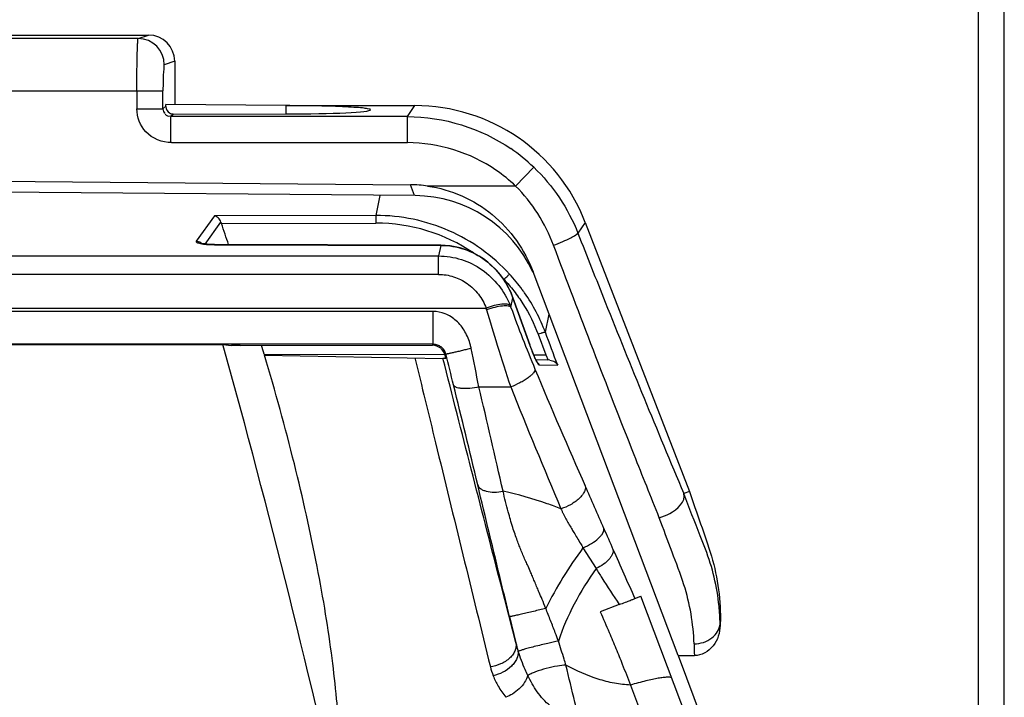
# Model space of a CAD drawing. Units: millimetres. Extents: x 0 to 420, y 0 to 297.
# Drawn here: x 82 to 88, y 223 to 227 of the extents above; entities that cross this region are included whole.
import ezdxf

# ---------------------------------------------------------------- set-up
doc = ezdxf.new("R2010")
doc.units = ezdxf.units.MM
doc.header["$LTSCALE"] = 23.1
doc.layers.add('INTF_1', color=7, linetype='CONTINUOUS')

msp = doc.modelspace()

# ---------------------------------------------------------------- linework, layer by layer
at = {"layer": 'INTF_1', "color": 7, "linetype": 'CONTINUOUS'}
for p, q in [((88.1861, 114.8007), (88.1861, 230.2946)), ((79.534, 227.2011), (82.4548, 227.2011)), ((82.6299, 227.0262), (82.6299, 226.7351)), ((82.5699, 226.7249), (82.5699, 226.7356)), ((83.3736, 226.7286), (82.5699, 226.7356)), ((83.3736, 226.7286), (83.3736, 226.6729)), ((83.3737, 226.7285), (84.2388, 226.7285)), ((82.6224, 226.6725), (83.3736, 226.6729)), ((79.5236, 226.2399), (84.2086, 226.1985)), ((84.2401, 226.1253), (79.8747, 226.1634)), ((85.38, 225.9462), (86.0773, 224.1429)), ((84.4118, 225.7929), (82.8956, 225.7975)), ((86.0009, 223.0429), (85.0301, 225.6151)), ((85.0111, 225.1187), (84.8957, 225.44)), ((76.094, 225.1269), (82.9532, 225.1269)), ((82.9532, 225.1269), (83.0115, 225.1211)), ((83.0107, 225.1212), (83.0115, 225.1211)), ((83.068, 225.1222), (84.3558, 225.1226)), ((83.2287, 225.0639), (83.2312, 225.0557)), ((83.2312, 225.0557), (84.4264, 225.0349)), ((84.4454, 225.0347), (84.4264, 225.0349)), ((85.1432, 225.0223), (85.0503, 225.0241)), ((86.0773, 224.1429), (86.04, 224.1293)), ((86.2836, 223.2563), (86.2831, 223.2445)), ((86.0009, 223.0429), (86.1105, 223.0429)), ((86.0009, 223.0429), (86.6498, 221.3234))]:
    msp.add_line(p, q, dxfattribs=at)
at = {"layer": 'INTF_1', "color": 9, "linetype": 'CONTINUOUS'}
for p, q in [((88.0111, 229.2689), (88.0111, 115.6757)), ((82.3857, 227.1781), (79.5163, 227.1781)), ((82.3857, 227.1781), (82.4548, 227.2011)), ((82.6299, 227.0262), (82.5605, 227.0031)), ((76.4958, 226.8281), (82.5515, 226.8281)), ((82.3767, 226.8281), (82.3767, 226.7077)), ((82.5515, 226.7077), (82.5515, 226.8281)), ((82.5515, 226.7077), (82.5699, 226.7249)), ((84.1887, 226.6553), (84.2388, 226.7285)), ((82.3767, 226.7077), (82.5515, 226.7077)), ((82.6224, 226.6725), (82.6039, 226.6553)), ((82.6039, 226.4805), (82.6039, 226.6553)), ((84.1887, 226.6553), (82.6039, 226.6553)), ((84.1887, 226.4805), (84.1887, 226.6553)), ((82.6086, 226.4805), (84.1887, 226.4805)), ((84.9135, 226.1898), (85.0343, 226.316)), ((84.2362, 226.1254), (84.2086, 226.1985)), ((84.9135, 226.1898), (84.3241, 226.1898)), ((84.0047, 226.1274), (83.9771, 225.9926)), ((82.8957, 225.9896), (82.7743, 225.8196)), ((83.9771, 225.9926), (82.8957, 225.9896)), ((82.8351, 225.8009), (82.9399, 225.9478)), ((82.9431, 225.9382), (83.978, 225.9411)), ((85.38, 225.9462), (85.3305, 225.874)), ((82.8956, 225.7975), (82.8955, 225.7968)), ((82.8955, 225.7968), (84.4117, 225.7923)), ((84.4117, 225.7923), (84.397, 225.7211)), ((84.4118, 225.7929), (84.4117, 225.7923)), ((74.6502, 225.7211), (84.397, 225.7211)), ((84.397, 225.5978), (84.397, 225.7211)), ((84.397, 225.5978), (74.6502, 225.5978)), ((84.8321, 225.5647), (84.8352, 225.5647)), ((84.9581, 225.4951), (84.9593, 225.4934)), ((84.9582, 225.4952), (84.9594, 225.4934)), ((84.8818, 225.3764), (84.8951, 225.4411)), ((84.8951, 225.4411), (84.8955, 225.4399)), ((84.8951, 225.4411), (84.8955, 225.4399)), ((84.8957, 225.44), (84.8951, 225.4411)), ((84.8955, 225.4399), (85.0083, 225.1258)), ((74.3315, 225.372), (84.7158, 225.372)), ((84.361, 225.3491), (74.6863, 225.3491)), ((84.361, 225.1292), (84.361, 225.3491)), ((85.1125, 225.2094), (85.1374, 225.3308)), ((85.0646, 225.196), (85.1167, 225.0593)), ((84.361, 225.1292), (74.6863, 225.1292)), ((84.361, 225.1292), (84.3558, 225.1226)), ((83.2287, 225.0639), (84.4395, 225.061)), ((85.0083, 225.1258), (85.0089, 225.1247)), ((85.0087, 225.1246), (85.0083, 225.1258)), ((85.0344, 225.0595), (85.1167, 225.0593)), ((85.1167, 225.0593), (85.1304, 225.0225)), ((85.0698, 224.991), (85.1953, 224.9886)), ((84.6673, 224.8436), (84.8803, 224.8436)), ((85.3645, 223.7651), (85.4528, 223.6255)), ((85.7118, 223.4258), (85.7526, 223.4416)), ((86.568, 221.2811), (85.7526, 223.4416)), ((85.6075, 223.3854), (85.4806, 223.3362)), ((84.8723, 223.3042), (84.9143, 223.1295)), ((86.2828, 223.2563), (86.2831, 223.2445)), ((86.2828, 223.2563), (86.2836, 223.2563)), ((85.682, 222.8458), (86.2915, 221.2325))]:
    msp.add_line(p, q, dxfattribs=at)
at = {"layer": 'INTF_1', "color": 7, "linetype": 'CONTINUOUS'}
for points in [[(82.8956, 225.7975), (82.8887, 225.7976), (82.8786, 225.7978), (82.8685, 225.7982), (82.8584, 225.7988), (82.8486, 225.7995), (82.8393, 225.8004), (82.8306, 225.8014), (82.8231, 225.8024), (82.8171, 225.8034), (82.8123, 225.8043), (82.8085, 225.8051), (82.8057, 225.8058), (82.8037, 225.8064), (82.8025, 225.8068), (82.8023, 225.8069)], [(84.8957, 225.44), (84.8829, 225.4725), (84.8665, 225.5073), (84.8479, 225.5406), (84.8272, 225.5722), (84.8047, 225.602), (84.7805, 225.6298), (84.7547, 225.6556), (84.7275, 225.6793), (84.699, 225.7009), (84.6694, 225.7202), (84.6388, 225.7373), (84.6074, 225.7522), (84.5753, 225.7647), (84.5426, 225.775), (84.5094, 225.7829), (84.4758, 225.7886), (84.442, 225.7919), (84.4118, 225.7929)], [(85.0595, 225.0068), (85.0595, 225.0067), (85.0595, 225.0067), (85.0593, 225.0071), (85.0587, 225.008), (85.058, 225.0092), (85.0571, 225.0108), (85.056, 225.0129), (85.0547, 225.0154), (85.0531, 225.0183), (85.0514, 225.0218), (85.0495, 225.0258), (85.0473, 225.0304), (85.0449, 225.0357), (85.0421, 225.0417), (85.0391, 225.0486), (85.0357, 225.0564), (85.032, 225.0653), (85.0279, 225.0753), (85.0235, 225.0862), (85.0192, 225.0972), (85.015, 225.1081), (85.0111, 225.1187)]]:
    msp.add_lwpolyline(points, dxfattribs=at)
at = {"layer": 'INTF_1', "color": 9, "linetype": 'CONTINUOUS'}
for centre, radius, start, end in [((82.3854, 227.003), 0.1751, 0.02824, 89.90191), ((84.1874, 225.4302), 1.2255, 46.28841, 55.56199), ((84.1879, 225.4309), 1.05, 46.28395, 55.56182), ((83.9814, 224.7852), 1.1559, 55.81898, 90.169), ((82.7733, 225.7663), 0.0532, 54.24286, 88.9848), ((82.7732, 225.766), 0.0535, 46.47733, 54.28121), ((83.989, 224.789), 1.1992, 36.07959, 42.52649), ((84.0312, 224.8293), 1.0896, 42.44709, 43.24657), ((83.9865, 224.7872), 1.2022, 34.82394, 35.97623), ((83.9765, 224.7806), 1.2141, 20.67995, 34.8102), ((84.1599, 225.1996), 0.5821, 16.0795, 17.23411), ((97.1649, 228.954), 12.954, 196.10407, 197.19591), ((84.3481, 225.1773), 0.5696, 20.46237, 21.88443), ((93.3478, 228.4334), 9.001, 199.85433, 202.68106), ((-0.9732, 192.7897), 91.9879, 20.489429, 20.636311), ((51.2596, 216.6877), 34.2272, 13.80857, 14.16485), ((84.2326, 225.0246), 0.3909, 11.40761, 14.77356), ((34.818, 215.0468), 50.8028, 11.1185, 11.41562), ((96.9412, 228.8794), 12.7182, 197.17247, 198.50106), ((85.0209, 224.9723), 0.0524, 41.76102, 44.50598), ((85.0208, 224.9723), 0.0524, 41.31723, 41.76085), ((121.7465, 240.2955), 39.7776, 202.67258, 203.9003), ((-7.3277, 202.2887), 94.558, 13.390818, 13.808177), ((-14.789, 201.4267), 102.1758, 12.846329, 13.248959), ((126.1708, 241.3889), 44.4821, 201.83615, 202.97484), ((53.0212, 209.8756), 35.3792, 23.34505, 23.84792), ((104.5069, 232.1037), 20.6999, 203.36251, 203.786), ((145.7877, 250.3602), 65.8375, 203.835036, 204.148561), ((85.8063, 223.3519), 0.9193, 193.99715, 197.78268), ((105.521, 223.6725), 19.4207, 181.62477, 181.85778), ((85.202, 223.0801), 0.4714, 193.81045, 201.37586)]:
    msp.add_arc(centre, radius, start, end, dxfattribs=at)
at = {"layer": 'INTF_1', "color": 7, "linetype": 'CONTINUOUS'}
for centre, radius, start, end in [((84.2324, 225.2503), 0.8751, 24.52567, 89.4952), ((83.2827, 226.0547), 0.359, 197.31625, 198.93587), ((36.4162, 209.9947), 49.1828, 18.74165, 18.91518), ((22.9032, 208.4008), 62.3359, 12.372531, 15.564426), ((67.0533, 220.1981), 16.8914, 16.74209, 16.94874), ((84.3559, 225.0346), 0.0881, 50.12831, 90.01572), ((84.3576, 225.0365), 0.0854, 13.55851, 50.17109)]:
    msp.add_arc(centre, radius, start, end, dxfattribs=at)
for centre, major_axis, ratio, start_param, end_param in [((82.4547, 227.0261), (0.1663, 0.0554), 0.998478, 5.962135, 7.532018), ((84.2368, 225.502), (0.6938, 1.0122), 0.998247, 5.683084, 6.883287), ((83.3736, 226.7007), (0.5687, 0), 0.048908, -1.570796, 0), ((84.2089, 225.3129), (-0.3133, 0.83), 0.98626, -0.497258, -0.365083)]:
    msp.add_ellipse(centre, major_axis=major_axis, ratio=ratio, start_param=start_param, end_param=end_param, dxfattribs=at)
at = {"layer": 'INTF_1', "color": 9, "linetype": 'CONTINUOUS'}
for points, knots in [([(82.3767, 226.8281), (82.3767, 226.8723), (82.3772, 226.954), (82.3783, 227.0507), (82.3808, 227.1131), (82.3811, 227.1464), (82.3847, 227.1648), (82.3835, 227.1766), (82.3857, 227.1781)], [0, 0, 0, 0, 0.378395, 0.700441, 0.824754, 0.918272, 0.977258, 1, 1, 1, 1]), ([(82.5605, 227.0031), (82.5559, 227.0016), (82.5588, 226.9774), (82.5519, 226.9468), (82.5525, 226.8903), (82.5515, 226.8502), (82.5515, 226.8281)], [0, 0, 0, 0, 0.083108, 0.3008, 0.622245, 1, 1, 1, 1]), ([(84.8727, 225.5995), (84.8161, 225.6613), (84.6897, 225.7733), (84.4699, 225.8986), (84.2289, 225.9757), (84.0608, 225.9928), (83.9771, 225.9926)], [0, 0, 0, 0, 0.25001, 0.50001, 0.750005, 1, 1, 1, 1]), ([(83.9771, 225.9926), (83.9773, 225.9906), (83.9774, 225.9847), (83.9777, 225.9736), (83.9779, 225.9584), (83.978, 225.9471), (83.978, 225.9411)], [0, 0, 0, 0, 0.116733, 0.34237, 0.64933, 1, 1, 1, 1]), ([(85.1675, 225.7927), (85.1883, 225.8008), (85.2263, 225.8167), (85.2786, 225.8392), (85.3086, 225.858), (85.33, 225.8682), (85.3305, 225.874)], [0, 0, 0, 0, 0.36581, 0.682674, 0.903947, 1, 1, 1, 1]), ([(85.3305, 225.874), (85.3911, 225.7195), (85.6221, 225.1357), (85.8596, 224.5545), (86.04, 224.1293)], [0, 0, 0, 0, 0.264267, 1, 1, 1, 1]), ([(82.7743, 225.8196), (82.7739, 225.819), (82.7732, 225.8176), (82.7741, 225.8153), (82.7761, 225.8134), (82.7792, 225.8115), (82.7834, 225.8097), (82.791, 225.8072), (82.7973, 225.8056), (82.8018, 225.8047)], [0, 0, 0, 0, 0.061399, 0.121546, 0.199929, 0.302764, 0.435064, 0.597621, 1, 1, 1, 1]), ([(82.8018, 225.8047), (82.8154, 225.8019), (82.8466, 225.7982), (82.878, 225.7969), (82.8955, 225.7968)], [0, 0, 0, 0, 0.442211, 1, 1, 1, 1]), ([(84.4117, 225.7923), (84.4651, 225.7921), (84.5723, 225.7742), (84.7152, 225.6986), (84.8275, 225.5844), (84.8773, 225.4902), (84.8951, 225.4411)], [0, 0, 0, 0, 0.252805, 0.503884, 0.752805, 1, 1, 1, 1]), ([(85.8757, 223.9671), (85.819, 224.1073), (85.5768, 224.7134), (85.3432, 225.323), (85.1675, 225.7927)], [0, 0, 0, 0, 0.231686, 1, 1, 1, 1]), ([(84.397, 225.7211), (84.4486, 225.721), (84.5524, 225.7048), (84.6926, 225.635), (84.8058, 225.5274), (84.8576, 225.4371), (84.8767, 225.3896)], [0, 0, 0, 0, 0.250959, 0.501366, 0.751022, 1, 1, 1, 1]), ([(84.397, 225.5978), (84.431, 225.5978), (84.4995, 225.5871), (84.5926, 225.5402), (84.6684, 225.4669), (84.7031, 225.4049), (84.7158, 225.372)], [0, 0, 0, 0, 0.24586, 0.493296, 0.744402, 1, 1, 1, 1]), ([(84.8352, 225.5647), (84.8436, 225.5724), (84.8548, 225.5826), (84.8672, 225.5943), (84.8714, 225.5982), (84.8727, 225.5995)], [0, 0, 0, 0, 0.66625, 0.890068, 1, 1, 1, 1]), ([(84.8352, 225.5647), (84.8584, 225.5396), (84.9036, 225.4866), (84.9872, 225.3673), (85.0375, 225.2669), (85.0646, 225.196)], [0, 0, 0, 0, 0.234743, 0.478363, 1, 1, 1, 1]), ([(84.8767, 225.3896), (84.8747, 225.3919), (84.8685, 225.3958), (84.856, 225.3987), (84.8393, 225.3996), (84.8097, 225.3975), (84.7677, 225.3889), (84.7334, 225.3783), (84.7158, 225.372)], [0, 0, 0, 0, 0.053765, 0.128602, 0.228962, 0.35453, 0.662843, 1, 1, 1, 1]), ([(84.6106, 225.1243), (84.6024, 225.1555), (84.5784, 225.2151), (84.5204, 225.289), (84.4454, 225.3377), (84.3884, 225.3491), (84.361, 225.3491)], [0, 0, 0, 0, 0.268808, 0.528747, 0.771825, 1, 1, 1, 1]), ([(84.8818, 225.3764), (84.8799, 225.3787), (84.8738, 225.3826), (84.8614, 225.3856), (84.8446, 225.3866), (84.8147, 225.3849), (84.772, 225.3769), (84.7371, 225.3668), (84.7192, 225.3608)], [0, 0, 0, 0, 0.052148, 0.125952, 0.225965, 0.351795, 0.661645, 1, 1, 1, 1]), ([(85.1125, 225.2094), (85.1119, 225.2096), (85.1102, 225.2096), (85.107, 225.2092), (85.1023, 225.2082), (85.0962, 225.2066), (85.089, 225.2044), (85.0783, 225.201), (85.0701, 225.198), (85.0646, 225.196)], [0, 0, 0, 0, 0.034339, 0.099089, 0.196795, 0.324687, 0.47778, 0.647475, 1, 1, 1, 1]), ([(84.4462, 225.0636), (84.4438, 225.0731), (84.4358, 225.0911), (84.4157, 225.1123), (84.3901, 225.126), (84.3708, 225.1292), (84.361, 225.1292)], [0, 0, 0, 0, 0.254929, 0.501318, 0.746583, 1, 1, 1, 1]), ([(84.4462, 225.0636), (84.4448, 225.0637), (84.4426, 225.0605), (84.4417, 225.0579), (84.4407, 225.0566)], [0, 0, 0, 0, 0.435304, 1, 1, 1, 1]), ([(84.6158, 225.1019), (84.6061, 225.0995), (84.5864, 225.0946), (84.5568, 225.0873), (84.5279, 225.0804), (84.505, 225.0751), (84.4884, 225.0713), (84.4777, 225.069), (84.4685, 225.0671), (84.4608, 225.0655), (84.4549, 225.0644), (84.4505, 225.0637), (84.4479, 225.0635), (84.4464, 225.0633), (84.4462, 225.0636)], [0, 0, 0, 0, 0.171953, 0.3501, 0.524829, 0.68475, 0.755572, 0.818656, 0.872971, 0.917868, 0.952899, 0.97805, 0.993521, 1, 1, 1, 1]), ([(85.0574, 225.009), (85.0534, 225.0165), (85.0453, 225.0335), (85.0287, 225.0719), (85.0165, 225.103), (85.0087, 225.1246)], [0, 0, 0, 0, 0.201463, 0.450283, 1, 1, 1, 1]), ([(84.2387, 225.0381), (84.2848, 224.8486), (84.4529, 224.1583), (84.6215, 223.4682), (84.7442, 222.9676)], [0, 0, 0, 0, 0.274518, 1, 1, 1, 1]), ([(84.9143, 223.1295), (84.8784, 223.2694), (84.7155, 223.9044), (84.553, 224.5395), (84.4264, 225.0349)], [0, 0, 0, 0, 0.220203, 1, 1, 1, 1]), ([(85.0698, 224.991), (85.069, 224.991), (85.0672, 224.9928), (85.0646, 224.9962), (85.0611, 225.002), (85.0587, 225.0065), (85.0574, 225.009)], [0, 0, 0, 0, 0.103014, 0.305176, 0.606889, 1, 1, 1, 1]), ([(85.0429, 224.9626), (85.0432, 224.9589), (85.0412, 224.9497), (85.0323, 224.9359), (85.0173, 224.9202), (84.9963, 224.9034), (84.9704, 224.8863), (84.9318, 224.865), (84.9011, 224.8514), (84.8803, 224.8436)], [0, 0, 0, 0, 0.054047, 0.13051, 0.234656, 0.36553, 0.517093, 0.680007, 1, 1, 1, 1]), ([(84.6673, 224.8436), (84.6475, 224.8392), (84.6178, 224.8343), (84.5791, 224.8319), (84.5533, 224.8324), (84.5315, 224.8353), (84.5147, 224.8404), (84.503, 224.8474), (84.4985, 224.8539), (84.4976, 224.857)], [0, 0, 0, 0, 0.34083, 0.504252, 0.651375, 0.775286, 0.872617, 0.944974, 1, 1, 1, 1]), ([(84.6595, 224.1876), (84.6608, 224.183), (84.6655, 224.1735), (84.6777, 224.1614), (84.695, 224.1515), (84.7261, 224.1411), (84.7721, 224.1368), (84.81, 224.1406), (84.8294, 224.1441)], [0, 0, 0, 0, 0.076435, 0.164744, 0.269983, 0.393871, 0.686231, 1, 1, 1, 1]), ([(84.8723, 223.3042), (84.8539, 223.3803), (84.7828, 223.6747), (84.7116, 223.9691), (84.6595, 224.1876)], [0, 0, 0, 0, 0.258363, 1, 1, 1, 1]), ([(85.2172, 224.0263), (85.1865, 224.0384), (85.0599, 224.0859), (84.9294, 224.1233), (84.8294, 224.1441)], [0, 0, 0, 0, 0.24452, 1, 1, 1, 1]), ([(85.1152, 223.3593), (85.1073, 223.3794), (85.0928, 223.4153), (85.0729, 223.461), (85.0572, 223.4986), (85.0434, 223.532), (85.0295, 223.5655), (85.014, 223.6024), (84.9983, 223.6383), (84.9756, 223.6872), (84.9562, 223.7329), (84.9371, 223.7795), (84.9232, 223.8161), (84.9088, 223.8571), (84.8877, 223.9209), (84.8606, 224.017), (84.8399, 224.0979), (84.8294, 224.1441)], [0, 0, 0, 0, 0.077409, 0.138899, 0.178612, 0.223374, 0.268419, 0.308925, 0.36654, 0.408878, 0.502153, 0.544811, 0.589277, 0.642337, 0.7008, 0.830006, 1, 1, 1, 1]), ([(85.3798, 224.1797), (85.381, 224.1741), (85.3811, 224.1608), (85.3742, 224.1399), (85.3599, 224.1175), (85.3305, 224.0857), (85.2827, 224.0525), (85.2393, 224.0335), (85.2172, 224.0263)], [0, 0, 0, 0, 0.073062, 0.162949, 0.27408, 0.405978, 0.706911, 1, 1, 1, 1]), ([(86.1844, 223.7561), (86.1728, 223.7859), (86.124, 223.9097), (86.0762, 224.0339), (86.0402, 224.1283)], [0, 0, 0, 0, 0.240672, 1, 1, 1, 1]), ([(85.2172, 224.0263), (85.2193, 224.0213), (85.2244, 224.0106), (85.2324, 223.9946), (85.2411, 223.9774), (85.253, 223.9551), (85.2682, 223.9275), (85.286, 223.8967), (85.305, 223.8651), (85.3251, 223.8314), (85.3454, 223.7972), (85.3588, 223.7748), (85.3645, 223.7651)], [0, 0, 0, 0, 0.054024, 0.118447, 0.179246, 0.246258, 0.371837, 0.493707, 0.602645, 0.739532, 0.886822, 1, 1, 1, 1]), ([(86.1081, 223.1218), (86.1043, 223.2557), (86.0674, 223.4676), (85.9575, 223.7397), (85.9039, 223.8899), (85.8757, 223.9671)], [0, 0, 0, 0, 0.45659, 0.720076, 1, 1, 1, 1]), ([(85.3645, 223.7651), (85.3845, 223.7734), (85.4212, 223.792), (85.4613, 223.8209), (85.4853, 223.846), (85.5, 223.8667), (85.5059, 223.8849), (85.5041, 223.8952)], [0, 0, 0, 0, 0.324687, 0.615111, 0.738003, 0.842816, 1, 1, 1, 1]), ([(85.3645, 223.7651), (85.3168, 223.7013), (85.2278, 223.5694), (85.1504, 223.4304), (85.1152, 223.3593)], [0, 0, 0, 0, 0.500988, 1, 1, 1, 1]), ([(85.5653, 223.755), (85.5663, 223.7502), (85.5665, 223.7395), (85.5619, 223.7231), (85.5528, 223.7061), (85.534, 223.6817), (85.501, 223.6529), (85.4699, 223.6342), (85.4528, 223.6255)], [0, 0, 0, 0, 0.081275, 0.173214, 0.279174, 0.40005, 0.681632, 1, 1, 1, 1]), ([(86.2828, 223.2564), (86.2818, 223.2956), (86.2721, 223.4656), (86.2319, 223.634), (86.1844, 223.7561)], [0, 0, 0, 0, 0.230515, 1, 1, 1, 1]), ([(85.4528, 223.6255), (85.3982, 223.55), (85.3018, 223.3939), (85.2282, 223.2256), (85.1996, 223.1406)], [0, 0, 0, 0, 0.509401, 1, 1, 1, 1]), ([(85.4528, 223.6255), (85.4653, 223.6048), (85.5152, 223.5237), (85.5672, 223.4438), (85.6075, 223.3854)], [0, 0, 0, 0, 0.254352, 1, 1, 1, 1]), ([(85.6075, 223.3854), (85.6214, 223.3906), (85.6412, 223.3976), (85.6658, 223.4069), (85.6804, 223.4128), (85.6923, 223.4176), (85.7025, 223.4217), (85.7086, 223.4245), (85.7118, 223.4258)], [0, 0, 0, 0, 0.397612, 0.563764, 0.705104, 0.819948, 0.907724, 1, 1, 1, 1]), ([(85.1152, 223.3593), (85.1019, 223.3559), (85.0745, 223.3491), (85.0332, 223.3391), (84.9925, 223.3295), (84.9601, 223.322), (84.9363, 223.3166), (84.9208, 223.3132), (84.9071, 223.3103), (84.8955, 223.3079), (84.8862, 223.3061), (84.88, 223.305), (84.8762, 223.3044), (84.8743, 223.3042), (84.8731, 223.3041), (84.8724, 223.3041), (84.8723, 223.3042)], [0, 0, 0, 0, 0.165829, 0.339684, 0.510936, 0.669123, 0.74012, 0.804302, 0.860726, 0.90845, 0.94663, 0.974817, 0.985057, 0.992675, 0.997644, 1, 1, 1, 1]), ([(85.1996, 223.1406), (85.1928, 223.1589), (85.1754, 223.2046), (85.1474, 223.2775), (85.1259, 223.332), (85.1152, 223.3593)], [0, 0, 0, 0, 0.25027, 0.625298, 1, 1, 1, 1]), ([(85.4806, 223.3362), (85.5003, 223.2903), (85.5358, 223.2083), (85.5847, 223.0914), (85.6324, 222.9739), (85.6643, 222.8925), (85.682, 222.8458)], [0, 0, 0, 0, 0.282861, 0.505498, 0.717091, 1, 1, 1, 1]), ([(86.1081, 223.1218), (86.1503, 223.1222), (86.2319, 223.1447), (86.2802, 223.22), (86.2828, 223.2564)], [0, 0, 0, 0, 0.535966, 1, 1, 1, 1]), ([(84.9143, 223.1295), (84.916, 223.1218), (84.9172, 223.1048), (84.9112, 223.0783), (84.8969, 223.0512), (84.8665, 223.0162), (84.8148, 222.9839), (84.7676, 222.9707), (84.7442, 222.9676)], [0, 0, 0, 0, 0.091231, 0.193864, 0.310532, 0.44117, 0.726102, 1, 1, 1, 1]), ([(85.1996, 223.1406), (85.1758, 223.1357), (85.1372, 223.1271), (85.0835, 223.1143), (85.0396, 223.1033), (84.9995, 223.0928), (84.9673, 223.0837), (84.9468, 223.0773), (84.9359, 223.0734), (84.9323, 223.0718), (84.9309, 223.0711)], [0, 0, 0, 0, 0.262304, 0.427035, 0.596583, 0.751576, 0.874875, 0.957483, 0.983392, 1, 1, 1, 1]), ([(85.2505, 222.979), (85.2464, 222.9924), (85.2297, 223.0464), (85.2127, 223.1002), (85.1996, 223.1406)], [0, 0, 0, 0, 0.248744, 1, 1, 1, 1]), ([(84.9309, 223.0711), (84.9318, 223.0549), (84.9256, 223.0281), (84.9068, 222.9959), (84.8775, 222.9618), (84.8295, 222.9285), (84.7852, 222.9129), (84.763, 222.9083)], [0, 0, 0, 0, 0.194689, 0.313466, 0.445133, 0.72856, 1, 1, 1, 1]), ([(84.995, 222.9097), (84.989, 222.9228), (84.9654, 222.9757), (84.9442, 223.0297), (84.9309, 223.0711)], [0, 0, 0, 0, 0.248423, 1, 1, 1, 1]), ([(85.2505, 222.979), (85.2313, 222.9779), (85.1869, 222.9723), (85.1182, 222.9574), (85.0592, 222.9393), (85.0184, 222.9224), (85.0019, 222.9139), (84.995, 222.9097)], [0, 0, 0, 0, 0.216447, 0.502731, 0.791121, 0.908928, 1, 1, 1, 1]), ([(85.682, 222.8458), (85.646, 222.8466), (85.5728, 222.8553), (85.4259, 222.8942), (85.3196, 222.942), (85.2505, 222.979)], [0, 0, 0, 0, 0.237031, 0.483473, 1, 1, 1, 1]), ([(85.3681, 222.4828), (85.3584, 222.5242), (85.3392, 222.6069), (85.3, 222.7723), (85.2704, 222.8963), (85.2505, 222.979)], [0, 0, 0, 0, 0.249853, 0.499822, 1, 1, 1, 1]), ([(84.763, 222.9083), (84.7725, 222.884), (84.7971, 222.8334), (84.8286, 222.787), (84.8467, 222.7633)], [0, 0, 0, 0, 0.467146, 1, 1, 1, 1]), ([(84.995, 222.9097), (84.99, 222.8936), (84.9739, 222.8609), (84.9385, 222.8186), (84.895, 222.7848), (84.8626, 222.7689), (84.8467, 222.7633)], [0, 0, 0, 0, 0.236268, 0.50039, 0.763956, 1, 1, 1, 1]), ([(85.1453, 222.706), (85.1278, 222.7192), (85.0965, 222.7494), (85.0442, 222.8166), (85.0132, 222.872), (84.995, 222.9097)], [0, 0, 0, 0, 0.257376, 0.508031, 1, 1, 1, 1]), ([(85.9591, 222.8945), (85.9552, 222.8964), (85.9443, 222.8983), (85.9248, 222.8983), (85.8988, 222.8958), (85.8666, 222.8908), (85.8283, 222.8831), (85.7658, 222.8687), (85.7165, 222.8555), (85.682, 222.8458)], [0, 0, 0, 0, 0.045942, 0.114386, 0.206285, 0.321597, 0.459838, 0.619878, 1, 1, 1, 1])]:
    msp.add_open_spline(points, degree=3, knots=knots, dxfattribs=at)
at = {"layer": 'INTF_1', "color": 7, "linetype": 'CONTINUOUS'}
for points in [[(82.5699, 226.7228), (82.5699, 226.7061), (82.5812, 226.6884), (82.5955, 226.6799)], [(82.5955, 226.6799), (82.6035, 226.6752), (82.6131, 226.6725), (82.6224, 226.6725)]]:
    msp.add_open_spline(points, degree=3, dxfattribs=at)
for points, knots in [([(83.9424, 226.7007), (83.9424, 226.7047), (83.921, 226.7072), (83.8949, 226.7129), (83.8397, 226.7166), (83.739, 226.7228), (83.58, 226.7272), (83.4463, 226.7285), (83.3737, 226.7285)], [0, 0, 0, 0, 0.021367, 0.078719, 0.171083, 0.295168, 0.618483, 1, 1, 1, 1]), ([(84.3241, 226.1898), (84.4801, 226.1675), (84.7851, 226.0335), (84.9747, 225.7619), (85.0302, 225.6148)], [0, 0, 0, 0, 0.500675, 1, 1, 1, 1]), ([(82.94, 225.9478), (82.9365, 225.9589), (82.9247, 225.9777), (82.9051, 225.988), (82.8957, 225.9896)], [0, 0, 0, 0, 0.549942, 1, 1, 1, 1]), ([(83.068, 225.1222), (83.0642, 225.1222), (83.0569, 225.1222), (83.0463, 225.1221), (83.0366, 225.1221), (83.0281, 225.1219), (83.0219, 225.1218), (83.0177, 225.1217), (83.0153, 225.1216), (83.0134, 225.1215), (83.0119, 225.1215), (83.0113, 225.1213), (83.0107, 225.1213), (83.0107, 225.1212)], [0, 0, 0, 0, 0.195516, 0.382526, 0.554113, 0.704729, 0.82888, 0.87956, 0.922079, 0.955875, 0.980353, 0.995084, 1, 1, 1, 1]), ([(83.731, 222.5103), (83.7275, 222.5914), (83.7153, 222.7633), (83.685, 223.0338), (83.6414, 223.3295), (83.5632, 223.7651), (83.433, 224.3454), (83.3036, 224.8146), (83.2312, 225.0557)], [0, 0, 0, 0, 0.093716, 0.198737, 0.314074, 0.438552, 0.709493, 1, 1, 1, 1]), ([(84.4454, 225.0347), (84.4456, 225.0349), (84.4454, 225.0354), (84.4453, 225.0363), (84.445, 225.0375), (84.4448, 225.0388), (84.4444, 225.0407), (84.4439, 225.0429), (84.443, 225.0466), (84.442, 225.0511), (84.4411, 225.0548), (84.4407, 225.0566)], [0, 0, 0, 0, 0.030803, 0.062064, 0.124591, 0.18712, 0.24965, 0.374708, 0.499766, 0.749883, 1, 1, 1, 1]), ([(85.1432, 225.0223), (85.1547, 225.0221), (85.1764, 225.0149), (85.191, 224.9977), (85.1953, 224.9886)], [0, 0, 0, 0, 0.531339, 1, 1, 1, 1]), ([(86.0773, 224.1429), (86.1022, 224.0707), (86.1512, 223.9259), (86.2563, 223.6398), (86.2892, 223.4083), (86.2836, 223.2563)], [0, 0, 0, 0, 0.250508, 0.501054, 1, 1, 1, 1]), ([(85.8757, 223.9671), (85.8998, 223.9735), (85.9697, 223.9998), (86.0551, 224.0758), (86.0402, 224.1283)], [0, 0, 0, 0, 0.313593, 1, 1, 1, 1]), ([(86.2831, 223.2445), (86.2814, 223.1964), (86.2538, 223.0981), (86.1577, 223.0429), (86.1105, 223.0429)], [0, 0, 0, 0, 0.504691, 1, 1, 1, 1])]:
    msp.add_open_spline(points, degree=3, knots=knots, dxfattribs=at)
at = {"layer": 'INTF_1', "color": 9, "linetype": 'CONTINUOUS'}
for points in [[(82.4378, 226.5527), (82.3999, 226.5933), (82.3767, 226.6522), (82.3767, 226.7077)], [(82.5515, 226.7077), (82.5514, 226.6963), (82.5557, 226.6801), (82.5667, 226.6772)], [(82.5654, 226.6718), (82.5736, 226.6629), (82.5901, 226.6538), (82.6, 226.6608)], [(84.1887, 226.6553), (84.4301, 226.6553), (84.6813, 226.5774), (84.8804, 226.4409)], [(82.6086, 226.4805), (82.5468, 226.4805), (82.4799, 226.5075), (82.4378, 226.5527)], [(84.7817, 226.2968), (84.611, 226.4138), (84.3956, 226.4805), (84.1887, 226.4805)], [(85.0343, 226.316), (85.1625, 226.1935), (85.2658, 226.0392), (85.3305, 225.874)], [(85.1675, 225.7927), (85.1124, 225.9399), (85.0245, 226.0786), (84.9135, 226.1898)], [(85.0602, 225.0069), (85.0643, 225.0023), (85.0676, 224.9968), (85.0698, 224.991)]]:
    msp.add_open_spline(points, degree=3, dxfattribs=at)

doc.saveas('drawing.dxf')
